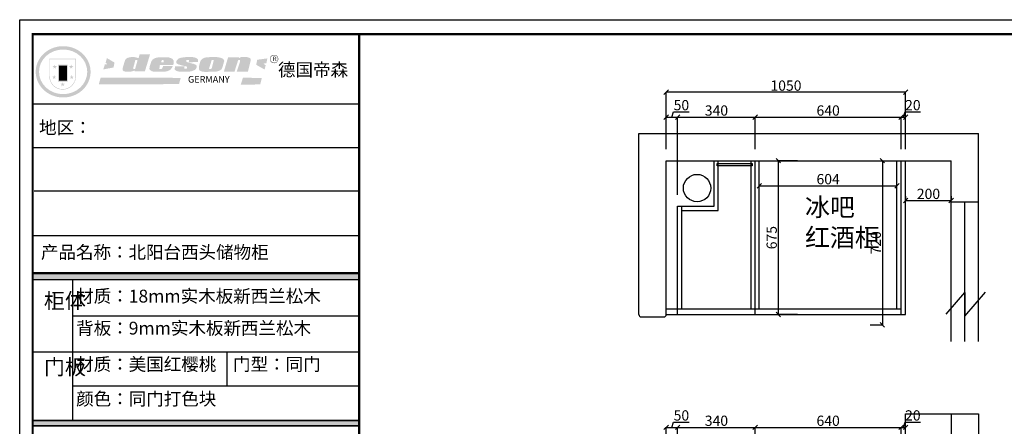
# Model space of a CAD drawing. Extents: x 80213 to 88415, y 62064 to 74117.
# Drawn here: x 80213 to 84531, y 71734 to 73517 of the extents above; entities that cross this region are included whole.
import ezdxf

# ---------------------------------------------------------------- set-up
doc = ezdxf.new("R2010")
doc.units = 0
doc.header["$MEASUREMENT"] = 0
doc.layers.get('0').update_dxf_attribs({"linetype": 'CONTINUOUS'})
doc.layers.get('DEFPOINTS').update_dxf_attribs({"linetype": 'CONTINUOUS'})
doc.styles.get("Standard").update_dxf_attribs({"font": 'txt', "bigfont": 'gbcbig.shx'})
doc.dimstyles.new('副本 ISO-25', dxfattribs={"dimtxt": 45, "dimasz": 20, "dimexe": 0, "dimexo": 50, "dimtad": 1, "dimdec": 0, "dimtxsty": 'Standard', "dimblk": 'OBLIQUE', "dimcen": 2.5, "dimclrd": 252, "dimclre": 252, "dimclrt": 252, "dimadec": 0, "dimazin": 0, "dimtfac": 1, "dimtdec": 0, "dimtmove": 1, "dimatfit": 3, "dimldrblk": 'OBLIQUE', "dimfxl": 20, "dimarcsym": 0})

# ---------------------------------------------------------------- blocks, each defined once
blk = doc.blocks.new('_OBLIQUE')
at = {"color": 0, "linetype": 'ByBlock'}
blk.add_line((-0.5, -0.5), (0.5, 0.5), dxfattribs=at)
blk = doc.blocks.new('*D5')
at = {"color": 252, "lineweight": -2, "transparency": 16777216}
for p, q in [((83073.7, 73089.9), (83080.8, 73113.4)), ((83080.8, 73113.4), (83149.5, 73113.4)), ((83048.7, 72948.7), (83048.7, 73089.9)), ((83048.7, 73089.9), (83098.7, 73089.9)), ((83098.7, 72748.7), (83098.7, 73089.9))]:
    blk.add_line(p, q, dxfattribs=at)
at = {"layer": 'DEFPOINTS', "color": 0, "transparency": 16777216}
for p in [(83098.7, 73089.9), (83048.7, 72898.7), (83098.7, 72698.7)]:
    blk.add_point(p, dxfattribs=at)
at = {"color": 252, "lineweight": -2, "transparency": 16777216, "xscale": 20, "yscale": 20, "zscale": 20, "rotation": 180}
blk.add_blockref('_OBLIQUE', (83048.7, 73089.9), dxfattribs=at)
at = {"color": 252, "lineweight": -2, "transparency": 16777216, "xscale": 20, "yscale": 20, "zscale": 20}
blk.add_blockref('_OBLIQUE', (83098.7, 73089.9), dxfattribs=at)
at = {"color": 252, "transparency": 16777216, "insert": (83115.1, 73136.5), "char_height": 45, "attachment_point": 5}
blk.add_mtext('50', dxfattribs=at)
blk = doc.blocks.new('*D6')
at = {"color": 252, "lineweight": -2, "transparency": 16777216}
for p, q in [((83098.7, 72748.7), (83098.7, 73089.9)), ((83098.7, 73089.9), (83438.7, 73089.9)), ((83438.7, 72948.7), (83438.7, 73089.9))]:
    blk.add_line(p, q, dxfattribs=at)
at = {"layer": 'DEFPOINTS', "color": 0, "transparency": 16777216}
for p in [(83438.7, 73089.9), (83438.7, 72898.7), (83098.7, 72698.7)]:
    blk.add_point(p, dxfattribs=at)
at = {"color": 252, "lineweight": -2, "transparency": 16777216, "xscale": 20, "yscale": 20, "zscale": 20, "rotation": 180}
blk.add_blockref('_OBLIQUE', (83098.7, 73089.9), dxfattribs=at)
at = {"color": 252, "lineweight": -2, "transparency": 16777216, "xscale": 20, "yscale": 20, "zscale": 20}
blk.add_blockref('_OBLIQUE', (83438.7, 73089.9), dxfattribs=at)
at = {"color": 252, "transparency": 16777216, "insert": (83268.7, 73113), "char_height": 45, "attachment_point": 5}
blk.add_mtext('340', dxfattribs=at)
blk = doc.blocks.new('*D7')
at = {"color": 252, "lineweight": -2, "transparency": 16777216}
for p, q in [((83438.7, 72948.7), (83438.7, 73089.9)), ((83438.7, 73089.9), (84078.7, 73089.9)), ((84078.7, 72948.7), (84078.7, 73089.9))]:
    blk.add_line(p, q, dxfattribs=at)
at = {"layer": 'DEFPOINTS', "color": 0, "transparency": 16777216}
for p in [(84078.7, 73089.9), (83438.7, 72898.7), (84078.7, 72898.7)]:
    blk.add_point(p, dxfattribs=at)
at = {"color": 252, "lineweight": -2, "transparency": 16777216, "xscale": 20, "yscale": 20, "zscale": 20, "rotation": 180}
blk.add_blockref('_OBLIQUE', (83438.7, 73089.9), dxfattribs=at)
at = {"color": 252, "lineweight": -2, "transparency": 16777216, "xscale": 20, "yscale": 20, "zscale": 20}
blk.add_blockref('_OBLIQUE', (84078.7, 73089.9), dxfattribs=at)
at = {"color": 252, "transparency": 16777216, "insert": (83758.7, 73113), "char_height": 45, "attachment_point": 5}
blk.add_mtext('640', dxfattribs=at)
blk = doc.blocks.new('*D8')
at = {"color": 252, "lineweight": -2, "transparency": 16777216}
for p, q in [((84088.7, 73089.9), (84095.8, 73113.4)), ((84095.8, 73113.4), (84164.5, 73113.4)), ((84078.7, 72948.7), (84078.7, 73089.9)), ((84078.7, 73089.9), (84098.7, 73089.9)), ((84098.7, 72948.7), (84098.7, 73089.9))]:
    blk.add_line(p, q, dxfattribs=at)
at = {"layer": 'DEFPOINTS', "color": 0, "transparency": 16777216}
for p in [(84098.7, 73089.9), (84078.7, 72898.7), (84098.7, 72898.7)]:
    blk.add_point(p, dxfattribs=at)
at = {"color": 252, "lineweight": -2, "transparency": 16777216, "xscale": 20, "yscale": 20, "zscale": 20, "rotation": 180}
blk.add_blockref('_OBLIQUE', (84078.7, 73089.9), dxfattribs=at)
at = {"color": 252, "lineweight": -2, "transparency": 16777216, "xscale": 20, "yscale": 20, "zscale": 20}
blk.add_blockref('_OBLIQUE', (84098.7, 73089.9), dxfattribs=at)
at = {"color": 252, "transparency": 16777216, "insert": (84130.1, 73136.5), "char_height": 45, "attachment_point": 5}
blk.add_mtext('20', dxfattribs=at)
blk = doc.blocks.new('*D9')
at = {"color": 252, "lineweight": -2, "transparency": 16777216}
for p, q in [((83048.7, 72948.7), (83048.7, 73199.1)), ((84098.7, 73199.1), (83048.7, 73199.1)), ((84098.7, 72948.7), (84098.7, 73199.1))]:
    blk.add_line(p, q, dxfattribs=at)
at = {"layer": 'DEFPOINTS', "color": 0, "transparency": 16777216}
for p in [(83048.7, 73199.1), (83048.7, 72898.7), (84098.7, 72898.7)]:
    blk.add_point(p, dxfattribs=at)
at = {"color": 252, "lineweight": -2, "transparency": 16777216, "xscale": 20, "yscale": 20, "zscale": 20, "rotation": 180}
blk.add_blockref('_OBLIQUE', (83048.7, 73199.1), dxfattribs=at)
at = {"color": 252, "lineweight": -2, "transparency": 16777216, "xscale": 20, "yscale": 20, "zscale": 20}
blk.add_blockref('_OBLIQUE', (84098.7, 73199.1), dxfattribs=at)
at = {"color": 252, "transparency": 16777216, "insert": (83573.7, 73222.2), "char_height": 45, "attachment_point": 5}
blk.add_mtext('1050', dxfattribs=at)
blk = doc.blocks.new('*D10')
at = {"color": 252, "lineweight": -2, "transparency": 16777216}
for p, q in [((84098.7, 72743.3), (84098.7, 72724.2)), ((84298.7, 72743.3), (84298.7, 72724.2)), ((84098.7, 72724.2), (84298.7, 72724.2))]:
    blk.add_line(p, q, dxfattribs=at)
at = {"layer": 'DEFPOINTS', "color": 0, "transparency": 16777216}
for p in [(84098.7, 72793.3), (84298.7, 72793.3), (84298.7, 72724.2)]:
    blk.add_point(p, dxfattribs=at)
at = {"color": 252, "lineweight": -2, "transparency": 16777216, "xscale": 20, "yscale": 20, "zscale": 20, "rotation": 180}
blk.add_blockref('_OBLIQUE', (84098.7, 72724.2), dxfattribs=at)
at = {"color": 252, "lineweight": -2, "transparency": 16777216, "xscale": 20, "yscale": 20, "zscale": 20}
blk.add_blockref('_OBLIQUE', (84298.7, 72724.2), dxfattribs=at)
at = {"color": 252, "transparency": 16777216, "insert": (84198.7, 72747.3), "char_height": 45, "attachment_point": 5}
blk.add_mtext('200', dxfattribs=at)
blk = doc.blocks.new('*D4')
at = {"color": 252, "lineweight": -2, "transparency": 16777216}
for p, q in [((83623.9, 72898.7), (83540.1, 72898.7)), ((83540.1, 72898.7), (83540.1, 72223.7)), ((83623.9, 72223.7), (83540.1, 72223.7))]:
    blk.add_line(p, q, dxfattribs=at)
at = {"layer": 'DEFPOINTS', "color": 0, "transparency": 16777216}
for p in [(83673.9, 72898.7), (83540.1, 72223.7), (83673.9, 72223.7)]:
    blk.add_point(p, dxfattribs=at)
at = {"color": 252, "lineweight": -2, "transparency": 16777216, "xscale": 20, "yscale": 20, "zscale": 20}
for p, rotation in [((83540.1, 72898.7), 90), ((83540.1, 72223.7), 270)]:
    blk.add_blockref('_OBLIQUE', p, dxfattribs=dict(at, rotation=rotation))
at = {"color": 252, "transparency": 16777216, "insert": (83516.9, 72561.2), "char_height": 45, "attachment_point": 5, "rotation": 90}
blk.add_mtext('675', dxfattribs=at)
blk = doc.blocks.new('*D11')
at = {"color": 252, "lineweight": -2, "transparency": 16777216}
for p, q in [((83456.7, 72765.9), (83456.7, 72788.8)), ((83456.7, 72788.8), (84060.7, 72788.8)), ((84060.7, 72765.9), (84060.7, 72788.8))]:
    blk.add_line(p, q, dxfattribs=at)
at = {"layer": 'DEFPOINTS', "color": 0, "transparency": 16777216}
for p in [(83456.7, 72815.9), (84060.7, 72815.9), (84060.7, 72788.8)]:
    blk.add_point(p, dxfattribs=at)
at = {"color": 252, "lineweight": -2, "transparency": 16777216, "xscale": 20, "yscale": 20, "zscale": 20, "rotation": 180}
blk.add_blockref('_OBLIQUE', (83456.7, 72788.8), dxfattribs=at)
at = {"color": 252, "lineweight": -2, "transparency": 16777216, "xscale": 20, "yscale": 20, "zscale": 20}
blk.add_blockref('_OBLIQUE', (84060.7, 72788.8), dxfattribs=at)
at = {"color": 252, "transparency": 16777216, "insert": (83758.7, 72812), "char_height": 45, "attachment_point": 5}
blk.add_mtext('604', dxfattribs=at)
blk = doc.blocks.new('*D24')
at = {"color": 252, "lineweight": -2, "transparency": 16777216}
for p, q in [((83942.7, 72898.7), (83996.6, 72898.7)), ((83996.6, 72898.7), (83996.6, 72178.3)), ((83942.7, 72178.3), (83996.6, 72178.3))]:
    blk.add_line(p, q, dxfattribs=at)
at = {"layer": 'DEFPOINTS', "color": 0, "transparency": 16777216}
for p in [(83892.7, 72898.7), (83892.7, 72178.3), (83996.6, 72178.3)]:
    blk.add_point(p, dxfattribs=at)
at = {"color": 252, "lineweight": -2, "transparency": 16777216, "xscale": 20, "yscale": 20, "zscale": 20}
for p, rotation in [((83996.6, 72898.7), 90), ((83996.6, 72178.3), 270)]:
    blk.add_blockref('_OBLIQUE', p, dxfattribs=dict(at, rotation=rotation))
at = {"color": 252, "transparency": 16777216, "insert": (83973.5, 72538.5), "char_height": 45, "attachment_point": 5, "rotation": 90}
blk.add_mtext('720', dxfattribs=at)
blk = doc.blocks.new('*D54')
at = {"color": 252, "lineweight": -2, "transparency": 16777216}
for p, q in [((83073.7, 71729.1), (83080.8, 71752.5)), ((83080.8, 71752.5), (83149.5, 71752.5)), ((83048.7, 71688.4), (83048.7, 71729.1)), ((83048.7, 71729.1), (83098.7, 71729.1)), ((83098.7, 71688.4), (83098.7, 71729.1))]:
    blk.add_line(p, q, dxfattribs=at)
at = {"layer": 'DEFPOINTS', "color": 0, "transparency": 16777216}
for p in [(83098.7, 71729.1), (83048.7, 71638.4), (83098.7, 71638.4)]:
    blk.add_point(p, dxfattribs=at)
at = {"color": 252, "lineweight": -2, "transparency": 16777216, "xscale": 20, "yscale": 20, "zscale": 20, "rotation": 180}
blk.add_blockref('_OBLIQUE', (83048.7, 71729.1), dxfattribs=at)
at = {"color": 252, "lineweight": -2, "transparency": 16777216, "xscale": 20, "yscale": 20, "zscale": 20}
blk.add_blockref('_OBLIQUE', (83098.7, 71729.1), dxfattribs=at)
at = {"color": 252, "transparency": 16777216, "insert": (83115.1, 71775.6), "char_height": 45, "attachment_point": 5}
blk.add_mtext('50', dxfattribs=at)
blk = doc.blocks.new('*D55')
at = {"color": 252, "lineweight": -2, "transparency": 16777216}
for p, q in [((83098.7, 71688.4), (83098.7, 71729.1)), ((83098.7, 71729.1), (83438.7, 71729.1)), ((83438.7, 71638.4), (83438.7, 71729.1))]:
    blk.add_line(p, q, dxfattribs=at)
at = {"layer": 'DEFPOINTS', "color": 0, "transparency": 16777216}
for p in [(83438.7, 71729.1), (83098.7, 71638.4), (83438.7, 71588.4)]:
    blk.add_point(p, dxfattribs=at)
at = {"color": 252, "lineweight": -2, "transparency": 16777216, "xscale": 20, "yscale": 20, "zscale": 20, "rotation": 180}
blk.add_blockref('_OBLIQUE', (83098.7, 71729.1), dxfattribs=at)
at = {"color": 252, "lineweight": -2, "transparency": 16777216, "xscale": 20, "yscale": 20, "zscale": 20}
blk.add_blockref('_OBLIQUE', (83438.7, 71729.1), dxfattribs=at)
at = {"color": 252, "transparency": 16777216, "insert": (83268.7, 71752.2), "char_height": 45, "attachment_point": 5}
blk.add_mtext('340', dxfattribs=at)
blk = doc.blocks.new('*D56')
at = {"color": 252, "lineweight": -2, "transparency": 16777216}
for p, q in [((83438.7, 71638.4), (83438.7, 71729.1)), ((83438.7, 71729.1), (84078.7, 71729.1)), ((84078.7, 71638.4), (84078.7, 71729.1))]:
    blk.add_line(p, q, dxfattribs=at)
at = {"layer": 'DEFPOINTS', "color": 0, "transparency": 16777216}
for p in [(84078.7, 71729.1), (83438.7, 71588.4), (84078.7, 71588.4)]:
    blk.add_point(p, dxfattribs=at)
at = {"color": 252, "lineweight": -2, "transparency": 16777216, "xscale": 20, "yscale": 20, "zscale": 20, "rotation": 180}
blk.add_blockref('_OBLIQUE', (83438.7, 71729.1), dxfattribs=at)
at = {"color": 252, "lineweight": -2, "transparency": 16777216, "xscale": 20, "yscale": 20, "zscale": 20}
blk.add_blockref('_OBLIQUE', (84078.7, 71729.1), dxfattribs=at)
at = {"color": 252, "transparency": 16777216, "insert": (83758.7, 71752.2), "char_height": 45, "attachment_point": 5}
blk.add_mtext('640', dxfattribs=at)
blk = doc.blocks.new('*D57')
at = {"color": 252, "lineweight": -2, "transparency": 16777216}
for p, q in [((84088.7, 71729.1), (84095.8, 71752.5)), ((84095.8, 71752.5), (84164.5, 71752.5)), ((84078.7, 71638.4), (84078.7, 71729.1)), ((84078.7, 71729.1), (84098.7, 71729.1)), ((84098.7, 71688.4), (84098.7, 71729.1))]:
    blk.add_line(p, q, dxfattribs=at)
at = {"layer": 'DEFPOINTS', "color": 0, "transparency": 16777216}
for p in [(84098.7, 71729.1), (84098.7, 71638.4), (84078.7, 71588.4)]:
    blk.add_point(p, dxfattribs=at)
at = {"color": 252, "lineweight": -2, "transparency": 16777216, "xscale": 20, "yscale": 20, "zscale": 20, "rotation": 180}
blk.add_blockref('_OBLIQUE', (84078.7, 71729.1), dxfattribs=at)
at = {"color": 252, "lineweight": -2, "transparency": 16777216, "xscale": 20, "yscale": 20, "zscale": 20}
blk.add_blockref('_OBLIQUE', (84098.7, 71729.1), dxfattribs=at)
at = {"color": 252, "transparency": 16777216, "insert": (84130.1, 71775.6), "char_height": 45, "attachment_point": 5}
blk.add_mtext('20', dxfattribs=at)

msp = doc.modelspace()

# ---------------------------------------------------------------- hatches: boundary and pattern name
h = msp.add_hatch(color=250)
h.dxf.hatch_style = 1
edge = h.paths.add_edge_path()
edge.add_spline(control_points=[(80283.1, 73288.5), (80283.1, 73285.4), (80283.3, 73282.2), (80284, 73273.9), (80284.9, 73268.7), (80287.4, 73258.6), (80289, 73253.6), (80292.9, 73243.9), (80295.2, 73239.1), (80300.5, 73230), (80303.5, 73225.7), (80310.1, 73217.4), (80313.7, 73213.4), (80321.4, 73206.1), (80325.6, 73202.6), (80334.3, 73196.4), (80338.9, 73193.5), (80348.4, 73188.4), (80353.3, 73186.2), (80363.5, 73182.3), (80368.7, 73180.7), (80379.3, 73178.2), (80384.7, 73177.3), (80395.6, 73176.2), (80401, 73176), (80412, 73176.2), (80417.4, 73176.7), (80428.2, 73178.4), (80433.6, 73179.5), (80444, 73182.5), (80449.1, 73184.4), (80459.1, 73188.7), (80463.9, 73191.2), (80472.4, 73196.3), (80476.1, 73198.8), (80483.2, 73204.2), (80486.5, 73207.1), (80492.9, 73213.3), (80495.9, 73216.5), (80501.5, 73223.3), (80504.1, 73226.9), (80508.9, 73234.3), (80511, 73238.1), (80515.2, 73246.7), (80517.2, 73251.6), (80520.3, 73261.5), (80521.5, 73266.6), (80523.2, 73276.8), (80523.6, 73282), (80523.7, 73291.5), (80523.5, 73295.9), (80522.6, 73303.8), (80522.1, 73307.4), (80520.5, 73314.5), (80519.6, 73318), (80517.3, 73324.8), (80516, 73328.2), (80512.9, 73335.4), (80510.9, 73339.2), (80506.6, 73346.5), (80504.3, 73350), (80499.1, 73356.8), (80496.4, 73360.1), (80490.5, 73366.3), (80487.4, 73369.2), (80479.7, 73375.7), (80475, 73379.1), (80465.1, 73385.3), (80459.9, 73388), (80450.1, 73392.3), (80445.6, 73394), (80435.2, 73397.2), (80429.4, 73398.5), (80418.5, 73400.2), (80413.5, 73400.7), (80402.5, 73401.2), (80396.5, 73401), (80385.5, 73399.9), (80380.6, 73399.1), (80369.9, 73396.7), (80364.2, 73395), (80353.3, 73390.9), (80348.1, 73388.6), (80338.9, 73383.6), (80334.8, 73381.1), (80326.3, 73375.1), (80322, 73371.5), (80313.8, 73363.8), (80310, 73359.6), (80303.1, 73350.9), (80300, 73346.2), (80295.1, 73337.6), (80293.1, 73333.6), (80289.4, 73324.7), (80287.8, 73319.8), (80285.2, 73309.9), (80284.3, 73304.8), (80283.3, 73296), (80283.1, 73292.3), (80283.1, 73288.5)], knot_values=[0, 0, 0, 0, 0.08344, 0.08344, 0.221011, 0.221011, 0.358582, 0.358582, 0.496153, 0.496153, 0.633724, 0.633724, 0.771295, 0.771295, 0.908866, 0.908866, 1.046437, 1.046437, 1.184008, 1.184008, 1.321579, 1.321579, 1.45915, 1.45915, 1.596721, 1.596721, 1.734292, 1.734292, 1.871863, 1.871863, 2.009434, 2.009434, 2.147005, 2.147005, 2.261445, 2.261445, 2.375884, 2.375884, 2.490324, 2.490324, 2.604764, 2.604764, 2.719204, 2.719204, 2.856038, 2.856038, 2.992873, 2.992873, 3.129708, 3.129708, 3.244736, 3.244736, 3.340002, 3.340002, 3.435269, 3.435269, 3.530535, 3.530535, 3.641049, 3.641049, 3.751563, 3.751563, 3.862077, 3.862077, 3.972591, 3.972591, 4.120868, 4.120868, 4.269951, 4.269951, 4.392246, 4.392246, 4.543829, 4.543829, 4.669237, 4.669237, 4.820987, 4.820987, 4.946437, 4.946437, 5.096748, 5.096748, 5.242147, 5.242147, 5.36333, 5.36333, 5.508179, 5.508179, 5.653028, 5.653028, 5.797877, 5.797877, 5.914044, 5.914044, 6.049342, 6.049342, 6.184641, 6.184641, 6.283185, 6.283185, 6.283185, 6.283185], degree=3, periodic=0)
edge = h.paths.add_edge_path(flags=16)
edge.add_ellipse((80403.4, 73288.5), major_axis=(-105.7, 0), ratio=0.926136, start_angle=0, end_angle=360)
h = msp.add_hatch(color=250)
h.dxf.hatch_style = 1
h.paths.add_polyline_path([(80459.9, 73345.9), (80342.5, 73345.9), (80342.5, 73268.9, 1), (80459.9, 73268.9)])
h.paths.add_polyline_path([(80457.5, 73343.5), (80457.5, 73268.9, -1), (80345, 73268.9), (80345, 73343.5)], flags=16)
h = msp.add_hatch(color=1)
h.dxf.hatch_style = 1
h.paths.add_polyline_path([(80628.5, 73329.4), (80595.4, 73348.6), (80589.7, 73328.3), (80597.4, 73322.2), (80586.4, 73321.3), (80579.4, 73298.9), (80624.7, 73307.8)])
h.paths.add_polyline_path([(81299.1, 73347.3), (81254.6, 73341.6), (81250.3, 73319.3), (81286.9, 73298.6), (81291.9, 73317.2), (81281.9, 73324.4), (81294.8, 73326.5)])
h.paths.add_polyline_path([(81274.6, 73260.8), (81192.2, 73263.3), (81182.6, 73232.7), (81267.9, 73233)])
h.paths.add_polyline_path([(80919, 73262.1), (80567.8, 73262.7), (80559.9, 73233.9), (80911.6, 73234.5)])
h = msp.add_hatch(color=157)
h.paths.add_polyline_path([(80784.5, 73364.6), (80738.7, 73366), (80734.6, 73349.1), (80731.3, 73349), (80730.8, 73349), (80729.9, 73349.2), (80729.2, 73349.5), (80728.5, 73349.7), (80727, 73350.4), (80726, 73351), (80724.3, 73351.5), (80722.2, 73352.1), (80720.4, 73352.4), (80716.9, 73352.8), (80714.9, 73353), (80713.9, 73353.1), (80712.6, 73353.1), (80711.3, 73353.1), (80709.7, 73353.1), (80705.8, 73353), (80704.3, 73353), (80703.3, 73353), (80702.6, 73353), (80701.5, 73353), (80700.6, 73353), (80699.9, 73352.9), (80699.4, 73352.9), (80698.9, 73352.8), (80698, 73352.6), (80697.2, 73352.4), (80695.2, 73352), (80692.7, 73351.5), (80691.2, 73351.1), (80690.8, 73351), (80690.4, 73350.9), (80690, 73350.9), (80689.5, 73350.7), (80689.1, 73350.6), (80688.7, 73350.5), (80688.6, 73350.5), (80688.5, 73350.5), (80688.4, 73350.5), (80688.3, 73350.4), (80688.1, 73350.4), (80687.9, 73350.3), (80687.7, 73350.2), (80687.4, 73350.1), (80687.3, 73350.1), (80687.1, 73350), (80686.8, 73349.9), (80686.3, 73349.7), (80685.9, 73349.5), (80685.6, 73349.4), (80685.4, 73349.4), (80685.2, 73349.3), (80685, 73349.2), (80684.8, 73349), (80684.6, 73348.9), (80684.5, 73348.8), (80684.3, 73348.7), (80684.1, 73348.6), (80683.9, 73348.5), (80683.7, 73348.3), (80683.5, 73348.2), (80683.4, 73348.1), (80683.3, 73348.1), (80683.2, 73348), (80683.1, 73347.9), (80683, 73347.8), (80682.8, 73347.7), (80682.5, 73347.5), (80682.2, 73347.3), (80681.8, 73347), (80681.5, 73346.7), (80681.2, 73346.5), (80680.9, 73346.4), (80680.8, 73346.2), (80680.5, 73346), (80680.4, 73345.9), (80680.2, 73345.8), (80680, 73345.7), (80679.8, 73345.5), (80679.6, 73345.4), (80679.3, 73345.2), (80679.1, 73345), (80678.8, 73344.8), (80678.4, 73344.4), (80678.2, 73344.2), (80678, 73343.9), (80677.9, 73343.7), (80677.6, 73343.3), (80677.4, 73343), (80677.1, 73342.7), (80676.8, 73342.3), (80676.4, 73341.8), (80676.1, 73341.2), (80675.8, 73340.7), (80675.4, 73340.2), (80675, 73339.4), (80674.6, 73338.7), (80674.3, 73337.8), (80664.6, 73305.1), (80664, 73302.3), (80664, 73300.8), (80663.8, 73298.4), (80664, 73296.4), (80665.2, 73294.9), (80667.4, 73292.5), (80669.5, 73291.3), (80673.6, 73290.2), (80677.5, 73289.6), (80683.2, 73289.6), (80687.8, 73289.6), (80704.5, 73290), (80709.9, 73292.3), (80713.2, 73293), (80716.6, 73293.8), (80716.3, 73290.2), (80761.7, 73290.2)])
h.paths.add_polyline_path([(80728.3, 73335.7), (80728.1, 73332.8), (80719.7, 73303.2), (80718.9, 73301.9), (80717.9, 73301.1), (80711.6, 73300.9), (80710.9, 73301.7), (80710.6, 73302.4), (80710.5, 73303.4), (80719.1, 73336.8), (80719.9, 73338.5), (80720.6, 73339.6), (80720.9, 73339.9), (80721.3, 73340), (80722.5, 73340), (80728.3, 73340), (80728.4, 73339.8), (80728.4, 73339.5)], flags=16)
h = msp.add_hatch(color=157)
h.paths.add_polyline_path([(80887.3, 73339), (80885.9, 73341.2), (80883.6, 73344.1), (80881.4, 73345.8), (80879.3, 73347.3), (80877, 73348.3), (80873.2, 73349.6), (80869.9, 73350.7), (80867.7, 73351.3), (80864.6, 73351.7), (80825.5, 73352), (80821.7, 73351.8), (80817.5, 73351.3), (80813.9, 73350.7), (80810.7, 73349.8), (80807.5, 73348.8), (80804.7, 73347.7), (80802.2, 73346.5), (80800.2, 73345.4), (80798.2, 73344), (80796.2, 73342.2), (80794.3, 73340), (80793, 73338.2), (80791.4, 73335.9), (80790, 73333.7), (80789.2, 73331.8), (80783.6, 73313.5), (80782.5, 73307.5), (80781.9, 73302.9), (80782, 73300.3), (80782.1, 73299.7), (80782.4, 73299.1), (80782.6, 73298.5), (80783.2, 73297.8), (80783.9, 73296.9), (80785.1, 73295.9), (80786.7, 73294.8), (80788.3, 73293.6), (80791.2, 73291.8), (80793.7, 73290.9), (80797.6, 73289.7), (80802.5, 73289.2), (80807.5, 73288.8), (80813.3, 73288.5), (80843.3, 73288.6), (80848.8, 73289.2), (80852.3, 73289.7), (80855.6, 73290.4), (80859.5, 73291.3), (80863.8, 73292.8), (80867.1, 73294.3), (80869.4, 73295.4), (80871.9, 73296.7), (80874.2, 73298.3), (80876.1, 73300.2), (80878.2, 73303), (80880.1, 73305.5), (80881.4, 73307.6), (80883, 73310.8), (80884.3, 73314.2), (80841.6, 73314.2), (80840.8, 73310.5), (80839.5, 73308.1), (80838.6, 73304.6), (80837.2, 73302.6), (80834.6, 73301.2), (80828.2, 73301.1), (80825, 73301.5), (80825.1, 73303.6), (80826.4, 73309), (80827.6, 73318.5), (80886.7, 73318.6), (80887.8, 73324.3), (80888.4, 73328.1), (80888.3, 73331.4), (80888.1, 73334.6)])
h.paths.add_polyline_path([(80834.1, 73333.8), (80834.5, 73335.5), (80835.1, 73337), (80835.8, 73338.1), (80836.5, 73339), (80836.9, 73339.3), (80837.8, 73339.9), (80838.9, 73340.2), (80839.8, 73340.2), (80841.3, 73340.2), (80842.2, 73340.1), (80843.2, 73339.9), (80844, 73339), (80844.6, 73338.3), (80844.7, 73337.4), (80844.8, 73336.7), (80844.8, 73334.8), (80844.5, 73332.9), (80844.3, 73331.7), (80844, 73330.2), (80833.6, 73330.1), (80833.9, 73332.4)], flags=16)
h.paths.add_polyline_path([(80957.8, 73328), (80955.8, 73328.6), (80953.8, 73329), (80951.7, 73329.5), (80949.2, 73330.3), (80947.2, 73331), (80945.7, 73331.7), (80944.4, 73332.6), (80943.3, 73334.4), (80943.1, 73335.5), (80943, 73336.2), (80943, 73337.1), (80943.1, 73338), (80943.4, 73338.9), (80943.6, 73339.3), (80943.8, 73339.6), (80944.1, 73340.2), (80944.7, 73340.2), (80955.3, 73340.3), (80955.2, 73333), (80953.4, 73333), (80953.2, 73330.7), (80994.2, 73331.1), (80995, 73332.8), (80995.3, 73334.3), (80995.5, 73336), (80995.5, 73338.4), (80995.2, 73341.5), (80993.4, 73344.4), (80991.3, 73346.2), (80989.1, 73347.7), (80986, 73349.3), (80982.7, 73350.6), (80979.2, 73351.6), (80972.1, 73352.9), (80966.2, 73353.5), (80958.4, 73353.6), (80951.9, 73353.6), (80946.1, 73353.4), (80939.6, 73352.9), (80934.4, 73352.4), (80928.8, 73351.6), (80923.1, 73350.6), (80921, 73350.2), (80918.2, 73349.6), (80913.7, 73348.4), (80911.7, 73347.6), (80909.2, 73346.1), (80907.3, 73344.8), (80905.6, 73343.2), (80904.5, 73342.1), (80904.1, 73341.6), (80903.7, 73341.1), (80903, 73340.2), (80902.4, 73339.5), (80901.9, 73338.9), (80901.5, 73338.3), (80901.2, 73337.5), (80900.9, 73336.8), (80900.5, 73335.5), (80900.2, 73334.8), (80899.9, 73333.8), (80899.8, 73332.8), (80899.6, 73331.2), (80899.7, 73330.5), (80899.6, 73329.2), (80899.7, 73328.2), (80899.9, 73327.3), (80900.3, 73326.6), (80901.4, 73325.6), (80902.7, 73324.6), (80905.4, 73322.7), (80907.3, 73321.8), (80908.5, 73321.3), (80910, 73320.8), (80912.5, 73320.1), (80914.7, 73319.5), (80917.4, 73318.6), (80925.9, 73316.2), (80938.7, 73313.4), (80943.9, 73312), (80946.3, 73311.4), (80946.8, 73311.1), (80947, 73310.7), (80947.2, 73308.6), (80947.2, 73305.5), (80947, 73304.8), (80946.7, 73304.3), (80945.3, 73303.2), (80943.9, 73302.1), (80943.3, 73301.9), (80942.2, 73301.8), (80934.6, 73301.8), (80934.3, 73302.2), (80934.4, 73307.1), (80934.3, 73307.7), (80934.5, 73308.4), (80934.8, 73309.2), (80935, 73309.5), (80936, 73310.3), (80935.9, 73312), (80893.4, 73312.2), (80893.3, 73306), (80892.8, 73302.3), (80892.7, 73300.9), (80892.8, 73299.4), (80893.1, 73298.3), (80893.8, 73297.2), (80895.5, 73295.7), (80897.4, 73294.6), (80899.2, 73293.5), (80902.4, 73292), (80905.7, 73290.9), (80910, 73289.8), (80913.8, 73289), (80918.9, 73288.9), (80952.6, 73288.9), (80958.4, 73289.6), (80966.7, 73291.2), (80971.7, 73293.1), (80978.7, 73296), (80980.5, 73296.9), (80982.2, 73298), (80984, 73299.8), (80985.9, 73302.2), (80987.3, 73304.5), (80988.4, 73307.4), (80988.9, 73310.3), (80989.1, 73312.4), (80989, 73313.9), (80988.5, 73315.6), (80987.6, 73317), (80986.5, 73318.2), (80985.1, 73319.2), (80983.4, 73320.1), (80981.6, 73321.2), (80979.5, 73322.1), (80976.1, 73323.5), (80972.4, 73324.3), (80968.7, 73324.9), (80966, 73325.5), (80964, 73326), (80962.1, 73326.6), (80960.1, 73327.2)])
h.paths.add_polyline_path([(81099.6, 73302.3), (81101, 73305.1), (81108.2, 73329.7), (81109.8, 73335.3), (81109.8, 73337.5), (81109, 73339.8), (81107.7, 73341.8), (81106.8, 73343.1), (81105.5, 73344.6), (81104, 73345.7), (81102.4, 73346.7), (81099.6, 73348.1), (81096.8, 73349.2), (81091.6, 73350.7), (81085, 73351.9), (81080.6, 73352.6), (81075.1, 73353.3), (81068.8, 73353.6), (81040.7, 73352.7), (81036.5, 73352.6), (81030.4, 73351.6), (81026.5, 73350.8), (81022.6, 73349.7), (81019, 73348.4), (81014.6, 73345.7), (81011.7, 73343.4), (81009.2, 73341.2), (81007.6, 73339), (81005.9, 73335.4), (81004.3, 73332), (80998.6, 73310.8), (80998.6, 73305.7), (80998.7, 73303.5), (80999, 73300.8), (80999.2, 73299.3), (80999.8, 73297.7), (81000.7, 73296.4), (81001.8, 73295.2), (81003.4, 73293.9), (81005.3, 73292.8), (81008, 73291.5), (81009.7, 73290.8), (81011.9, 73290.2), (81014.2, 73289.6), (81016.1, 73289.2), (81018.3, 73289), (81021.5, 73288.6), (81024.3, 73288.2), (81027.8, 73288.3), (81069.8, 73288.9), (81072.8, 73289.2), (81075.8, 73289.7), (81078.3, 73290.3), (81081.8, 73291.2), (81086.6, 73292.8), (81089.7, 73294), (81092.3, 73295.5), (81094.6, 73297), (81096.4, 73298.6), (81098.2, 73300.3)])
h.paths.add_polyline_path([(81043.5, 73302.8), (81043.6, 73303.5), (81054.4, 73338), (81055.2, 73339.5), (81055.7, 73340), (81056.3, 73340.2), (81057, 73340.3), (81062.7, 73340.3), (81063.2, 73340.2), (81063.8, 73339.8), (81063.8, 73338.9), (81055, 73303.7), (81054.5, 73302.8), (81053.8, 73302.1), (81052.6, 73301.8), (81050.9, 73301.5), (81044.2, 73301.1), (81043.9, 73301.4), (81043.7, 73301.8), (81043.6, 73302.3)], flags=16)
h.paths.add_polyline_path([(81170.6, 73338.6), (81171, 73339.2), (81171.5, 73339.7), (81172.1, 73340), (81173.2, 73340), (81176.9, 73340), (81178.1, 73339.9), (81178.8, 73339.6), (81179.2, 73338.9), (81179.3, 73337.6), (81179.4, 73336.1), (81179.3, 73334.7), (81179.2, 73333.4), (81178.8, 73332.1), (81165, 73289.7), (81214, 73289.7), (81225.5, 73335.4), (81225.8, 73338.7), (81225.9, 73341), (81225.7, 73343.9), (81225.5, 73345.1), (81225.1, 73346.1), (81224.3, 73346.9), (81223, 73348.1), (81219.9, 73349.7), (81216, 73351.3), (81212.9, 73352.4), (81212, 73352.8), (81210.7, 73353.3), (81209.7, 73353.5), (81208.8, 73353.6), (81207.9, 73353.6), (81203.9, 73353.6), (81200.4, 73353.6), (81195.6, 73353.7), (81192.9, 73353.6), (81189.8, 73353.5), (81188.3, 73353.4), (81186.8, 73353.3), (81185.5, 73353.1), (81184, 73352.8), (81182.3, 73352.5), (81181.1, 73352), (81179.9, 73351.5), (81178.7, 73350.9), (81177.8, 73350.3), (81176.9, 73349.8), (81175.8, 73348.9), (81173.9, 73349), (81174.5, 73352.5), (81127.1, 73352.8), (81108.2, 73289.3), (81155.1, 73289.7)])
h = msp.add_hatch(color=157)
h.dxf.hatch_style = 1
h.paths.add_polyline_path([(81310.2, 73344.7, 1), (81347, 73344.7, 1)])
h.paths.add_polyline_path([(81345.4, 73344.7, -1), (81311.8, 73344.7, -1)], flags=16)
h = msp.add_hatch(color=256)
h.paths.add_polyline_path([(80448.3, 73313.4), (80441, 73313.4), (80438.7, 73320.4), (80436.5, 73313.4), (80429.1, 73313.4), (80435.1, 73309.1), (80432.8, 73302.2), (80438.7, 73306.5), (80444.7, 73302.2), (80442.4, 73309.1)])
h.paths.add_polyline_path([(80450.8, 73268), (80443.4, 73268), (80441.2, 73275), (80438.9, 73268), (80431.6, 73268), (80437.5, 73263.7), (80435.2, 73256.7), (80441.2, 73261), (80447.1, 73256.7), (80444.8, 73263.7)])
h.paths.add_polyline_path([(80411, 73236.3), (80403.6, 73236.3), (80401.4, 73243.3), (80399.1, 73236.3), (80391.8, 73236.3), (80397.7, 73232), (80395.4, 73225), (80401.4, 73229.3), (80407.3, 73225), (80405, 73232)])
h.paths.add_polyline_path([(80373.7, 73268), (80366.3, 73268), (80364.1, 73275), (80361.8, 73268), (80354.5, 73268), (80360.4, 73263.7), (80358.1, 73256.7), (80364.1, 73261), (80370, 73256.7), (80367.7, 73263.7)])
h.paths.add_polyline_path([(80376.1, 73313.4), (80368.8, 73313.4), (80366.5, 73320.4), (80364.2, 73313.4), (80356.9, 73313.4), (80362.8, 73309.1), (80360.6, 73302.2), (80366.5, 73306.5), (80372.4, 73302.2), (80370.2, 73309.1)])
h = msp.add_hatch(color=250)
h.dxf.hatch_style = 1
h.paths.add_polyline_path([(80423.9, 73319.5), (80381.3, 73319.5), (80381.3, 73245.5), (80423.9, 73245.5)])
h.paths.add_polyline_path([(80420.3, 73249.2), (80385, 73249.2), (80385, 73315.9), (80420.3, 73315.9)], flags=16)
for points in [[(80420.3, 73315.9), (80385, 73315.9), (80385, 73293.6), (80420.3, 73293.6)], [(81701.6, 72376.6), (81701.6, 72402.1), (80270.1, 72402.1), (80270.1, 72376.6)], [(80270.1, 71757), (80270.1, 71735.9), (81701.6, 71735.9), (81701.6, 71757)]]:
    msp.add_hatch(color=256).paths.add_polyline_path(points)
h = msp.add_hatch(color=1)
h.dxf.hatch_style = 1
h.paths.add_polyline_path([(80420.3, 73293.6), (80385, 73293.6), (80385, 73271.4), (80420.3, 73271.4)])
h = msp.add_hatch(color=2)
h.dxf.hatch_style = 1
h.paths.add_polyline_path([(80420.3, 73271.4), (80385, 73271.4), (80385, 73249.2), (80420.3, 73249.2)])

# ---------------------------------------------------------------- linework, layer by layer
at = {"color": 0, "linetype": 'ByBlock', "lineweight": -3}
for p, q in [((81701.6, 73146.9), (80270.1, 73146.9)), ((81241.1, 73146.9), (80270.1, 73146.9)), ((81241.1, 73146.9), (80270.1, 73146.9)), ((81701.6, 72955.7), (80270.1, 72955.7)), ((81701.6, 72765.2), (80276.1, 72765.2)), ((81701.6, 72569.7), (80270.1, 72569.7)), ((81701.6, 72407.1), (80270.1, 72407.1)), ((81701.6, 72406.5), (80270.1, 72406.5)), ((81701.6, 72405.7), (80270.1, 72405.7)), ((81701.6, 72404.8), (80270.1, 72404.8)), ((81701.6, 72403.9), (80270.1, 72403.9)), ((81701.6, 72403), (80270.1, 72403)), ((81701.6, 72402.1), (80270.1, 72402.1)), ((81701.6, 72376.6), (80270.1, 72376.6)), ((81701.6, 72375.7), (80270.1, 72375.7)), ((80444.9, 72375.7), (80444.9, 71759.6)), ((81701.6, 72217.1), (80444.9, 72217.1)), ((81701.6, 72058.8), (80270.1, 72058.8)), ((81701.6, 71909.2), (80444.9, 71909.2)), ((81701.6, 71759.6), (80270.1, 71759.6)), ((81701.6, 71758.8), (80270.1, 71758.8)), ((81701.6, 71757.9), (80270.1, 71757.9)), ((81701.6, 71757), (80270.1, 71757)), ((81701.6, 71735.9), (80270.1, 71735.9)), ((81701.6, 71735), (80270.1, 71735)), ((81701.6, 71734.1), (80270.1, 71734.1))]:
    msp.add_line(p, q, dxfattribs=at)
at = {"color": 7}
for p, q in [((82928.7, 72223.7), (82928.7, 73018.7)), ((82928.7, 73018.7), (84418.7, 73018.7)), ((84418.7, 72106.1), (84418.7, 73018.7)), ((83048.7, 72223.7), (83048.7, 72898.7)), ((83048.7, 72898.7), (84298.7, 72898.7)), ((83258.7, 72698.7), (83258.7, 72898.7)), ((83276.7, 72680.7), (83276.7, 72898.7)), ((83420.7, 72248.7), (83420.7, 72898.7)), ((83438.7, 72223.7), (83438.7, 72898.7)), ((83456.7, 72248.7), (83456.7, 72898.7)), ((84060.7, 72248.7), (84060.7, 72898.7)), ((84078.7, 72223.7), (84078.7, 72898.7)), ((84098.7, 72223.7), (84098.7, 72898.7)), ((84298.7, 72106.1), (84298.7, 72898.7)), ((83098.7, 72223.7), (83098.7, 72698.7)), ((83098.7, 72698.7), (83258.7, 72698.7)), ((83116.7, 72248.7), (83116.7, 72698.7)), ((84298.7, 72718.7), (84418.7, 72718.7)), ((83116.7, 72680.7), (83276.7, 72680.7)), ((84276.7, 72225.7), (84358.7, 72320.2)), ((84358.7, 72217.2), (84449.3, 72321.5)), ((84358.7, 72320.2), (84358.7, 72217.2)), ((82938.7, 72213.7), (83038.7, 72213.7)), ((83048.7, 72248.7), (84078.7, 72248.7)), ((83048.7, 72223.7), (84098.7, 72223.7)), ((84098.7, 71638.4), (84098.7, 71788.4)), ((84098.7, 71788.4), (84298.7, 71788.4)), ((84298.7, 71788.4), (84298.7, 68998.4)), ((84298.7, 71788.4), (84418.7, 71788.4)), ((84418.7, 71788.4), (84418.7, 68998.4))]:
    msp.add_line(p, q, dxfattribs=at)
at = {"color": 4}
msp.add_line((84358.7, 72106.1), (84358.7, 72718.7), dxfattribs=at)
msp.add_line((81120.8, 72058.8), (81120.8, 71909.2))
at = {"color": 0, "linetype": 'ByBlock', "lineweight": -3}
msp.add_lwpolyline([(87815.6, 68191.1), (80212.8, 68191.1), (80212.8, 73517.2), (87815.6, 73517.2)], close=True, dxfattribs=at)
msp.add_lwpolyline([(87815.6, 68191.1), (80212.8, 68191.1), (80212.8, 73517.2), (87815.6, 73517.2)], close=True, dxfattribs=at)
at = {"color": 30, "linetype": 'ByBlock', "lineweight": -3}
msp.add_lwpolyline([(87815.6, 68191.1), (80212.8, 68191.1), (80212.8, 73517.2), (87815.6, 73517.2)], close=True, dxfattribs=at)
at = {"color": 0, "linetype": 'ByBlock', "lineweight": -3, "const_width": 9.48}
msp.add_lwpolyline([(87758.5, 68248.3), (80270.1, 68248.3), (80270.1, 73454), (87758.5, 73454)], close=True, dxfattribs=at)
msp.add_lwpolyline([(87758.5, 68248.3), (80270.1, 68248.3), (80270.1, 73454), (87758.5, 73454)], close=True, dxfattribs=at)
msp.add_lwpolyline([(87758.5, 68248.3), (80270.1, 68248.3), (80270.1, 73454), (87758.5, 73454)], close=True, dxfattribs=at)
msp.add_lwpolyline([(81701.6, 73454), (81701.6, 68248.3)], dxfattribs=at)
at = {"color": 7}
msp.add_lwpolyline([(83271.7, 72885.7), (83425.7, 72885.7), (83425.7, 72876.7), (83271.7, 72876.7)], close=True, dxfattribs=at)
at = {"color": 6}
msp.add_circle((83183.7, 72778.7), 60, dxfattribs=at)
at = {"color": 7}
for centre, start, end in [((82938.7, 72223.7), 180, 270), ((83038.7, 72223.7), 270, 0)]:
    msp.add_arc(centre, 10, start, end, dxfattribs=at)

# ---------------------------------------------------------------- texts
at = {"color": 157, "attachment_point": 1}
for s, insert, char_height, width in [('{\\fArial|b0|i0|c0|p34;R}', (81323.4, 73354.9), 18.683, 15.675), ('{\\fArial|b0|i0|c0|p34;GERMANY}', (80951, 73270.3), 29.192, 48634.686)]:
    msp.add_mtext(s, dxfattribs=dict(at, insert=insert, char_height=char_height, width=width))
at = {"color": 0, "linetype": 'ByBlock', "lineweight": -3, "attachment_point": 1}
for s, insert, char_height, width in [('{\\fSimSun|b0|i0|c134|p54;德国帝森}', (81345.8, 73326), 56.32, 997.561), ('{\\fSimSun|b0|i0|c134|p54;地区：}', (80297.9, 73072.3), 56.32, 749.782), ('{\\fSimSun|b0|i0|c134|p54;\\C2;冰吧\\P红酒柜}', (83657.3, 72735.1), 80, 997.561), ('{\\fSimSun|b0|i0|c134|p54;产品名称：北阳台西头储物柜}', (80305.9, 72525.4), 56.32, 1099.861), ('{\\fSimSun|b0|i0|c134|p54;材质：18mm实木板新西兰松木}', (80460.6, 72332.9), 56.32, 1286.44), ('{\\fSimSun|b0|i0|c134|p54;柜体}', (80318.9, 72318), 67.584, 46.198), ('{\\fSimSun|b0|i0|c134|p54;背板：9mm实木板新西兰松木}', (80460.6, 72192.4), 56.32, 1138.06), ('{\\fSimSun|b0|i0|c134|p54;门板}', (80318.9, 72027.7), 67.584, 46.198), ('{\\fSimSun|b0|i0|c134|p54;材质：美国红樱桃}', (80460.6, 72034), 56.32, 997.561), ('{\\fSimSun|b0|i0|c134|p54;门型：同门}', (81148.6, 72034), 56.32, 997.561), ('{\\fSimSun|b0|i0|c134|p54;颜色：同门打色块}', (80460.6, 71882.2), 56.32, 997.561)]:
    msp.add_mtext(s, dxfattribs=dict(at, insert=insert, char_height=char_height, width=width))

# ---------------------------------------------------------------- dimensions: what is measured, and where the dimension line sits
at = {"color": 7}
for base, p1, p2, picture, middle in [((83048.7, 73199.1), (84098.7, 72898.7), (83048.7, 72898.7), '*D9', (83573.7, 73222.2)), ((83098.7, 73089.9), (83048.7, 72898.7), (83098.7, 72698.7), '*D5', (83081.4, 73136.5)), ((84098.7, 73089.9), (84078.7, 72898.7), (84098.7, 72898.7), '*D8', (84096.4, 73136.5)), ((83438.7, 73089.9), (83098.7, 72698.7), (83438.7, 72898.7), '*D6', (83268.7, 73113)), ((84078.7, 73089.9), (83438.7, 72898.7), (84078.7, 72898.7), '*D7', (83758.7, 73113)), ((84060.7, 72788.8), (83456.7, 72815.9), (84060.7, 72815.9), '*D11', (83758.7, 72812)), ((84298.7, 72724.2), (84098.7, 72793.3), (84298.7, 72793.3), '*D10', (84198.7, 72747.3))]:
    dim = msp.add_linear_dim(base=base, p1=p1, p2=p2, dimstyle='副本 ISO-25', dxfattribs=at)
    dim.commit()
    dim.dimension.update_dxf_attribs({"geometry": picture, "text_midpoint": middle})
for base, p1, p2, picture, middle in [((83540.1, 72223.7), (83673.9, 72898.7), (83673.9, 72223.7), '*D4', (83516.9, 72561.2)), ((83996.6, 72178.3), (83892.7, 72898.7), (83892.7, 72178.3), '*D24', (83973.5, 72538.5))]:
    dim = msp.add_linear_dim(base=base, p1=p1, p2=p2, angle=90, dimstyle='副本 ISO-25', dxfattribs=at)
    dim.commit()
    dim.dimension.update_dxf_attribs({"geometry": picture, "text_midpoint": middle})
at = {"color": 3}
for base, p1, p2, picture, middle in [((83098.7, 71729.1), (83048.7, 71638.4), (83098.7, 71638.4), '*D54', (83081.4, 71775.6)), ((83438.7, 71729.1), (83098.7, 71638.4), (83438.7, 71588.4), '*D55', (83268.7, 71752.2)), ((84078.7, 71729.1), (83438.7, 71588.4), (84078.7, 71588.4), '*D56', (83758.7, 71752.2)), ((84098.7, 71729.1), (84078.7, 71588.4), (84098.7, 71638.4), '*D57', (84096.4, 71775.6))]:
    dim = msp.add_linear_dim(base=base, p1=p1, p2=p2, dimstyle='副本 ISO-25', dxfattribs=at)
    dim.commit()
    dim.dimension.update_dxf_attribs({"geometry": picture, "text_midpoint": middle})

doc.saveas('drawing.dxf')
